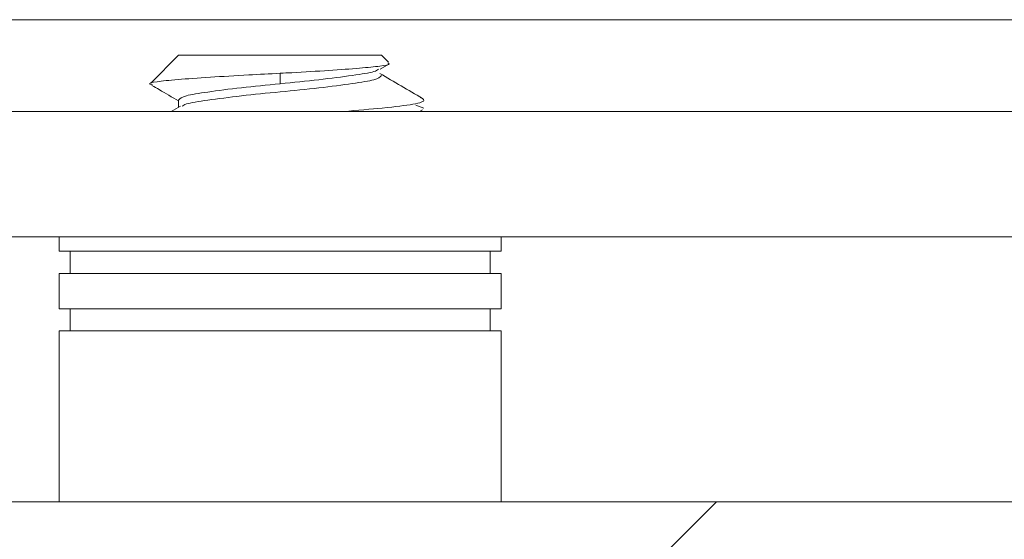
# Model space of a CAD drawing. Units: inches. Extents: x 0.6 to 16.4, y 0.4 to 10.6.
# Drawn here: x 6.8 to 6.9, y 8.9 to 8.9 of the extents above; entities that cross this region are included whole.
import ezdxf

# ---------------------------------------------------------------- set-up
doc = ezdxf.new("R2010")
doc.units = ezdxf.units.IN
doc.header["$MEASUREMENT"] = 0

msp = doc.modelspace()

# ---------------------------------------------------------------- hatches: boundary and pattern name
at = {"linetype": 'Continuous', "lineweight": 0}
h = msp.add_hatch(dxfattribs=at)
h.set_pattern_fill('ANSI31', style=0)
h.set_pattern_definition([(45, (0, 0), (-0.08838834764831843, 0.08838834764831845), [])])
edge = h.paths.add_edge_path(flags=0)
edge.add_arc((6.220731075846264, 8.86509009309564), 0.0075, 180, 270, ccw=False)
edge.add_line((6.213231075846263, 8.86509009309564), (6.213231075846265, 8.904840093095642))
edge.add_line((6.213231075846265, 8.904840093095642), (6.204231075846264, 8.90484009309564))
edge.add_line((6.204231075846264, 8.90484009309564), (6.204231075846264, 8.86509009309564))
edge.add_arc((6.220731075846264, 8.86509009309564), 0.0165, 180, 270.0000000000008)
edge.add_line((6.220731075846264, 8.84859009309564), (9.906981075846263, 8.84859009309564))
edge.add_arc((9.906981075846257, 8.865090093095645), 0.0165, 270.0000000000193, 360.0000000000008)
edge.add_line((9.923481075846256, 8.865090093095645), (9.923481075846256, 8.904840093095645))
edge.add_line((9.923481075846256, 8.904840093095645), (9.914481075846258, 8.904840093095645))
edge.add_line((9.914481075846258, 8.904840093095645), (9.914481075846258, 8.865090093095645))
edge.add_arc((9.906981075846257, 8.865090093095645), 0.0075, 270.0000000000407, 360, ccw=False)
edge.add_line((9.906981075846263, 8.85759009309564), (6.220731075846264, 8.85759009309564))

# ---------------------------------------------------------------- linework, layer by layer
at = {"color": 8, "linetype": 'Continuous', "lineweight": 15}
msp.add_line((6.970024269544695, 8.915340093095647), (6.611356075846254, 8.915340093095647), dxfattribs=at)
at = {"color": 7, "linetype": 'Continuous', "lineweight": 15}
for p, q in [((6.848555443446551, 8.911090093095648), (6.845214829445633, 8.907749479094731)), ((6.872906708245951, 8.911090093095648), (6.848555443446551, 8.911090093095648)), ((6.873742114474126, 8.910254686867473), (6.872906708245951, 8.911090093095648)), ((6.872714164150644, 8.90939460154314), (6.87377272017508, 8.910014341383542)), ((6.860731075846251, 8.90892318773749), (6.860731075846251, 8.907672124345648)), ((6.848555443446551, 8.905718999345648), (6.848555443446551, 8.904859994899345)), ((6.848777561387729, 8.904990013708403), (6.84766726796571, 8.904340093095646)), ((6.877001739635048, 8.905110284319269), (6.87798107584625, 8.904742436845646)), ((6.877432653982461, 8.904340093095646), (6.877801917772271, 8.904555262277608)), ((9.645106075846257, 8.904340093095648), (6.482606075846256, 8.904340093095648)), ((6.482606075846256, 8.889340093095647), (9.645106075846257, 8.889340093095647)), ((6.834231075846256, 8.889340093095646), (6.834231075846256, 8.887600093095646)), ((6.887231075846256, 8.887600093095646), (6.887231075846256, 8.889340093095646)), ((6.834231075846256, 8.887600093095646), (6.887231075846256, 8.887600093095646)), ((6.835556075846256, 8.887600093095646), (6.835556075846256, 8.884950093095647)), ((6.885906075846257, 8.884950093095647), (6.885906075846257, 8.887600093095646)), ((6.834231075846256, 8.884950093095647), (6.834231075846256, 8.880710093095646)), ((6.887231075846256, 8.884950093095647), (6.834231075846256, 8.884950093095647)), ((6.887231075846256, 8.880710093095646), (6.887231075846256, 8.884950093095647)), ((6.834231075846256, 8.880710093095646), (6.887231075846256, 8.880710093095646)), ((6.835556075846256, 8.880710093095646), (6.835556075846256, 8.878060093095646)), ((6.885906075846257, 8.878060093095646), (6.885906075846257, 8.880710093095646)), ((6.834231075846256, 8.878060093095646), (6.834231075846256, 8.857590093095647)), ((6.887231075846256, 8.878060093095646), (6.834231075846256, 8.878060093095646)), ((6.887231075846256, 8.857590093095647), (6.887231075846256, 8.878060093095646)), ((6.220731075846262, 8.857590093095647), (9.906981075846263, 8.857590093095647))]:
    msp.add_line(p, q, dxfattribs=at)
for points, knots in [([(6.873650206695449, 8.910162779088795), (6.873733806556106, 8.910120329773823), (6.874000821628267, 8.909984748125582), (6.872852318862378, 8.90977581775858), (6.870376641492019, 8.909533505090948), (6.866670880034025, 8.909254545806562), (6.863212536970136, 8.90904942808901), (6.861194093164653, 8.908946743000342), (6.860731075846251, 8.90892318773749)], [0, 0, 0, 0, 0.09325207821180466, 0.2978439221905548, 0.5021665512294737, 0.7178447695709849, 0.9352755039247075, 1, 1, 1, 1]), ([(6.860731075846251, 8.907672124345648), (6.86231740264183, 8.907827771835192), (6.865532391769903, 8.90814322069989), (6.869505237628773, 8.908675736666183), (6.87204779022159, 8.909051312890478), (6.872386082814351, 8.909316256678817), (6.872513327270322, 8.909415911914941)], [0, 0, 0, 0, 0.2772953051570269, 0.5619910057807941, 0.8352484879283207, 1, 1, 1, 1]), ([(6.84541722841424, 8.907554855915032), (6.845302115329567, 8.907581755457553), (6.844810196926086, 8.90769670659493), (6.845778033766345, 8.907920617147985), (6.848209510515483, 8.908164640816272), (6.852159266283071, 8.908440781417324), (6.856546027397609, 8.908707005414515), (6.859468674727666, 8.908857977308102), (6.860731075846251, 8.90892318773749)], [0, 0, 0, 0, 0.06160713896787328, 0.2632688154425508, 0.4649583855125838, 0.6637551329221175, 0.8547632169123377, 1, 1, 1, 1]), ([(6.872906708245951, 8.908648686845648), (6.872720395162806, 8.90847701650757), (6.872353663619994, 8.90813910718378), (6.869534955934582, 8.907698252012379), (6.865524464319826, 8.907166904187271), (6.860733394630857, 8.906695489894169), (6.855928288467834, 8.90622451115039), (6.85196044928614, 8.905691839827783), (6.849440006246691, 8.905321925989444), (6.849104059508051, 8.90506325785117), (6.848982641944876, 8.904969770249096)], [0, 0, 0, 0, 0.1339060345074455, 0.2635755138505077, 0.3986727963877221, 0.5302583528431347, 0.6618439092985621, 0.7969411918357765, 0.9266106711788346, 1, 1, 1, 1]), ([(6.877803504281058, 8.905905347628849), (6.876944979279675, 8.906405021654889), (6.875230726979033, 8.90740274140368), (6.873521039366095, 8.908405107498345), (6.872667590685846, 8.908905472602557)], [0, 0, 0, 0, 0.5008160123570123, 1, 1, 1, 1]), ([(6.845366187523855, 8.907467397099646), (6.845655756882747, 8.907298779962323), (6.846720421760883, 8.90667882229606), (6.847782344358048, 8.906055886176995), (6.848555443446551, 8.905602377279898)], [0, 0, 0, 0, 0.2719816956852458, 1, 1, 1, 1]), ([(6.860731075846251, 8.907672124345646), (6.859147156650669, 8.907516402148698), (6.855937046976088, 8.907200801875419), (6.851927360521643, 8.906669429066326), (6.849108446038646, 8.906228580311819), (6.848741742369069, 8.905890670123128), (6.84855544344655, 8.905718999345648)], [0, 0, 0, 0, 0.2481536702814582, 0.5029300105556809, 0.7474702024221445, 1, 1, 1, 1]), ([(6.877527192022845, 8.906015725495347), (6.877740746682066, 8.905917014849518), (6.87832110292648, 8.905648758751024), (6.877032794534118, 8.905209190951599), (6.873565415597288, 8.904795578090123), (6.869992546264989, 8.904483242673779), (6.868355028676914, 8.904340093095646)], [0, 0, 0, 0, 0.1727358201267755, 0.4694269476976617, 0.7568277414882034, 1, 1, 1, 1])]:
    msp.add_open_spline(points, degree=3, knots=knots, dxfattribs=at)

doc.saveas('drawing.dxf')
